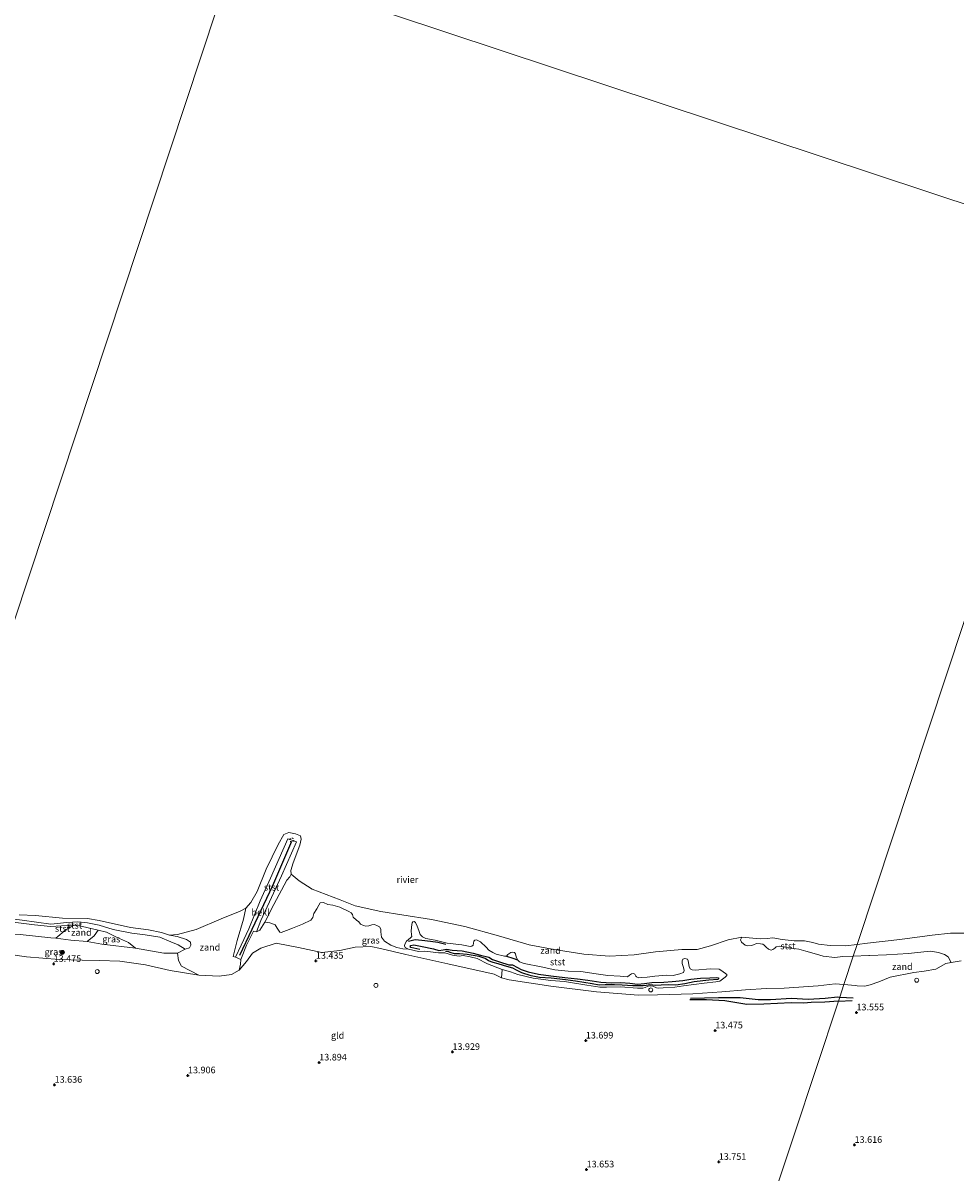
# Model space of a CAD drawing. Units: metres. Extents: x 209996 to 213192, y 426102 to 428666.
# Drawn here: x 211941 to 212293, y 426705 to 427140 of the extents above; entities that cross this region are included whole.
import ezdxf
from ezdxf.enums import TextEntityAlignment as Align

# ---------------------------------------------------------------- set-up
doc = ezdxf.new("R2010")
doc.units = ezdxf.units.M
doc.linetypes.add('VW-6060_STREEP', pattern=[1.2, 0.6, -0.6])
doc.layers.get('0').update_dxf_attribs({"lineweight": 25})
for name, color, linetype, lineweight in [('B-ME-GR-BOOM-S-B1', 93, 'Continuous', 18), ('B-ME-GW-KRUINLIJN-L-B1', 93, 'Continuous', 18), ('B-ME-GW-TEENLIJN-L-B1', 93, 'Continuous', 18), ('B-ME-IE-GRASLAND-GV-B6', 93, 'Continuous', 18), ('B-ME-IE-GRONDWERKLIJN-GROND_INGERICHT-GV-B6', 253, 'Continuous', 18), ('B-ME-IE-GRONDWERKLIJN-GROND_NIETINGERICHT-GV-B6', 253, 'Continuous', 18), ('B-ME-IE-HULPGEOMETRIE-L-B1', 53, 'Continuous', 18), ('B-ME-IE-INRICHTINGSELEMENT-S-B1', 253, 'Continuous', 18), ('B-ME-OB-BEKLEDING-GV-B6', 253, 'Continuous', 18), ('B-ME-OB-WATERLIJN-L-B1', 133, 'OB-WATERLIJN', 18), ('B-ME-OG-WATER-GV-B6', 153, 'Continuous', 18), ('B-ME-VV-SCHEEPVAARTTEKENS-S-B1', 13, 'Continuous', 18), ('B-ME-VW-MARKERING-BEBAKENING-S-B1', 255, 'VW-6060_STREEP', 18)]:
    doc.layers.add(name, color=color, linetype=linetype, lineweight=lineweight)
for name, color, linetype in [('B-ME-GW-GRONDWERKLIJN-L-B1', 10, 'Continuous'), ('B-ME-GW-HOOGTEPUNT-S-B1', 10, 'Continuous'), ('B-ME-OG-BREUK-L-B1', 10, 'Continuous'), ('B-ME-VV-KRIBBEN-L-B1', 10, 'Continuous')]:
    doc.layers.add(name, color=color, linetype=linetype)
doc.styles.add('NLCS-ISO', font='NLCS-ISO.TTF')
doc.linetypes.add('OB-WATERLIJN', pattern='A,10,[32,NLCS.SHX,S=2,R=0,X=0,Y=0],-12', length=22)

# ---------------------------------------------------------------- blocks, each defined once
blk = doc.blocks.new('hoogtepunt')
for p, q in [((-0.5, 0), (0.5, 0)), ((0, 0.5), (0, -0.5))]:
    blk.add_line(p, q)
blk = doc.blocks.new('boom')
h = blk.add_hatch(color=256)
edge = h.paths.add_edge_path()
edge.add_arc((0, 0), 0.75, 0, 360)
blk.add_circle((0, 0), 0.75)
blk = doc.blocks.new('dtb')
blk.add_circle((0, 0), 0.75)

msp = doc.modelspace()

# ---------------------------------------------------------------- linework, layer by layer
at = {"layer": 'B-ME-GW-GRONDWERKLIJN-L-B1'}
msp.add_line((212249.619, 426771.825, 13.697), (212254.703, 426771.491, 13.392), dxfattribs=at)
for points in [[(212091.126, 426789.75, 13.094), (212087.722, 426790.594, 13.039), (212087.533, 426790.908, 13.042), (212087.735, 426791.243, 13.033), (212088.864, 426791.496, 13.036), (212092.03, 426790.889, 13.091), (212096.257, 426790.018, 13.074), (212098.35, 426789.381, 13.028), (212099.974, 426789.6, 12.999), (212101.13, 426789.847, 13.019), (212103.341, 426789.565, 13.065), (212107.134, 426789.217, 13.068), (212111.243, 426788.346, 13.071), (212114.067, 426787.676, 13.036), (212117.157, 426786.88, 13.025), (212118.581, 426786.053, 13.099), (212121.149, 426785.061, 13.12), (212124.7, 426783.973, 13.094), (212126.087, 426783.955, 13.094), (212128.006, 426782.976, 13.114), (212129.409, 426782.184, 13.14), (212132.06, 426781.408, 13.14), (212135.889, 426780.488, 13.131), (212140.513, 426779.786, 13.168), (212145.834, 426779.148, 13.203), (212150.687, 426778.656, 13.12), (212154.515, 426778.21, 13.114), (212159.502, 426777.418, 13.079), (212163.448, 426777.209, 13.099), (212167.046, 426777.265, 13.111), (212170.337, 426777.041, 13.12), (212173.342, 426776.74, 13.151), (212175.914, 426776.962, 13.125), (212178.661, 426777.288, 13.151), (212183.227, 426777.429, 13.18), (212186.42, 426777.644, 13.186), (212190.434, 426778.07, 13.105), (212193.417, 426778.634, 13.114), (212197.091, 426778.997, 13.157), (212200.618, 426779.129, 13.157), (212203.163, 426779.239, 13.128), (212203.839, 426779.1, 13.125), (212203.896, 426778.731, 13.128), (212203.583, 426778.424, 13.128), (212200.209, 426778.194, 13.14), (212194.66, 426777.556, 13.177), (212191.106, 426776.838, 13.177), (212187.747, 426776.308, 13.203), (212184.832, 426776.379, 13.157), (212182.253, 426776.367, 13.145), (212180.183, 426776.14, 13.177), (212177.923, 426776.464, 13.163), (212176.592, 426776.231, 13.148), (212175.449, 426776.04, 13.148), (212171.524, 426776.096, 13.197), (212167.445, 426776.366, 13.143), (212164.628, 426776.473, 13.099), (212161.1, 426776.459, 13.091), (212158.786, 426776.322, 13.122), (212156.191, 426776.847, 13.102), (212152.997, 426777.342, 13.111), (212149.915, 426777.81, 13.111), (212146.107, 426778.34, 13.145), (212140.717, 426778.936, 13.237), (212136.24, 426779.157, 13.18), (212133.178, 426779.828, 13.154), (212129.614, 426780.978, 13.18), (212127.576, 426781.957, 13.186), (212126.243, 426782.673, 13.14), (212124.018, 426783.372, 13.111), (212122.643, 426783.802, 13.122), (212120.746, 426784.391, 13.122), (212118.856, 426784.889, 13.125), (212117.097, 426785.562, 13.102), (212115.841, 426786.347, 13.108), (212113.518, 426787.131, 13.091), (212108.977, 426787.931, 13.102), (212106.147, 426788.099, 13.114), (212104.187, 426788.2, 13.122), (212102.534, 426788.699, 13.094), (212101.829, 426788.963, 13.076), (212100.818, 426789.065, 13.051)], [(212193.313, 426771.404, 13.542), (212203.798, 426771.647, 13.628), (212212.011, 426771.684, 13.876), (212218.782, 426770.924, 13.835), (212223.502, 426770.968, 13.801), (212231.393, 426771.38, 13.87), (212237.689, 426771.093, 13.87), (212244.088, 426771.461, 13.858), (212248.835, 426771.853, 13.726), (212249.619, 426771.825, 13.697)]]:
    msp.add_polyline3d(points, dxfattribs=at)
at = {"layer": 'B-ME-GW-KRUINLIJN-L-B1'}
for points in [[(211901.752, 426804.684, 11.408), (211906.854, 426803.547, 11.45), (211910.498, 426802.706, 11.493), (211918.448, 426801.801, 11.74), (211925.823, 426802.164, 11.613), (211931.513, 426801.938, 11.527), (211941.011, 426800.827, 11.51), (211951.848, 426799.384, 11.458), (211957.87, 426800.023, 11.24), (211962.08, 426800.282, 11.079), (211965.693, 426799.801, 11.263), (211970.031, 426798.903, 11.539), (211975.388, 426797.338, 11.688), (211982.391, 426795.957, 11.608), (211987.509, 426795.34, 11.533), (211992.977, 426794.458, 11.556), (211997.15, 426792.653, 11.533), (211999.954, 426791.543, 11.544), (212002.495, 426789.847, 11.746)], [(211930.515, 426788.834, 13.476), (211942.635, 426787.073, 13.395), (211955.047, 426786.01, 13.35), (211963.637, 426785.775, 13.413), (211970.232, 426785.621, 13.413), (211977.93, 426785.371, 13.338), (211987.54, 426783.995, 13.327), (211996.83, 426781.81, 13.378), (212007.766, 426780.047, 13.453), (212015.435, 426779.685, 13.407), (212020.091, 426780.308, 13.355), (212022.933, 426781.972, 13.292), (212025.701, 426785.254, 13.194), (212028.01, 426788.354, 13.212), (212031.157, 426790.299, 13.212), (212036.842, 426792.206, 13.206), (212045.365, 426790.508, 13.206), (212054.195, 426788.614, 13.304), (212060.97, 426789.422, 13.372), (212066.713, 426790.605, 13.372), (212072.596, 426790.923, 13.407), (212076.265, 426790.191, 13.436), (212085.89, 426787.923, 13.384), (212101.64, 426784.314, 13.608), (212119.23, 426780.486, 13.798), (212121.896, 426779.055, 13.838), (212124.867, 426778.378, 13.85), (212140.545, 426775.912, 13.717), (212157.853, 426773.813, 13.476), (212173.709, 426772.547, 13.304), (212180.82, 426772.679, 13.269), (212194.15, 426773.046, 13.424), (212205.122, 426773.821, 13.689), (212214.017, 426774.577, 13.712), (212222.019, 426775.081, 13.723), (212228.628, 426775.219, 13.752), (212241.51, 426776.053, 13.689), (212247.867, 426776.846, 13.545), (212251.182, 426776.542, 13.488)], [(212295.432, 426785.46, 13.27), (212291.687, 426784.833, 13.275), (212289.646, 426784.492, 13.278), (212285.881, 426782.363, 13.299), (212281.468, 426781.559, 13.274), (212277.561, 426781.055, 13.278), (212268.663, 426779.337, 13.212), (212264.335, 426777.524, 13.287), (212261.141, 426776.452, 13.299), (212259.151, 426775.887, 13.295), (212256.207, 426776.081, 13.401)], [(212251.182, 426776.542, 13.488), (212255.566, 426776.14, 13.412), (212256.207, 426776.081, 13.401)]]:
    msp.add_polyline3d(points, dxfattribs=at)
at = {"layer": 'B-ME-GW-TEENLIJN-L-B1'}
msp.add_polyline3d([(212002.495, 426789.847, 11.746), (211999.598, 426788.433, 11.935), (211994.439, 426788.409, 12.079), (211983.782, 426790.341, 12.119), (211971.105, 426791.766, 12.171), (211965.567, 426792.843, 11.872), (211959.417, 426793.361, 11.648), (211953.777, 426794.012, 11.81), (211951.816, 426794.238, 11.866), (211940.254, 426795.387, 12.292), (211930.507, 426795.731, 12.332), (211920.649, 426795.391, 12.527), (211915.282, 426795.004, 12.504), (211911.698, 426795.123, 12.458), (211906.635, 426795.963, 12.412), (211904.836, 426796.409, 12.412), (211899.453, 426797.744, 12.412)], dxfattribs=at)
at = {"layer": 'B-ME-IE-GRASLAND-GV-B6'}
for points in [[(212086.824, 426789.958, 12.72), (212090.632, 426789.073, 12.982), (212092.898, 426789.133, 13.007), (212095.116, 426788.88, 12.984), (212098.212, 426788.467, 12.99), (212099.23, 426788.511, 12.953), (212100.52, 426788.458, 12.872), (212103.463, 426787.669, 12.872), (212105.946, 426787.29, 12.884), (212107.472, 426787.475, 12.835), (212110.088, 426787.033, 12.838), (212112.71, 426786.383, 12.884), (212116.632, 426784.404, 12.936), (212122.256, 426782.24, 12.901), (212121.896, 426779.055, 13.838), (212119.23, 426780.486, 13.798), (212101.64, 426784.314, 13.608), (212085.89, 426787.923, 13.384), (212076.265, 426790.191, 13.436), (212072.596, 426790.923, 13.407), (212066.713, 426790.605, 13.372), (212060.97, 426789.422, 13.372), (212054.195, 426788.614, 13.304), (212045.365, 426790.508, 13.206), (212036.842, 426792.206, 13.206), (212031.157, 426790.299, 13.212), (212028.01, 426788.354, 13.212), (212025.701, 426785.254, 13.194), (212022.933, 426781.972, 13.292), (212023.388, 426784.288, 12.982), (212023.51, 426785.975, 12.717), (212025.745, 426791.404, 12.395), (212028.3, 426796.693, 12.309), (212029.486, 426796.459, 12.28), (212030.762, 426797.066, 12.269), (212032.625, 426800.04, 11.912), (212033.749, 426799.978, 11.855), (212034.495, 426799.882, 11.803), (212036.54, 426799.049, 11.895), (212037.274, 426797.831, 12.119), (212038.33, 426796.355, 12.263), (212038.839, 426796.14, 12.277), (212040.838, 426796.917, 12.168), (212043.054, 426797.849, 12.093), (212046.829, 426799.341, 11.915), (212049.936, 426800.881, 11.909), (212050.75, 426801.894, 11.743), (212051.06, 426803.386, 11.628), (212052.2, 426805.117, 11.53), (212052.958, 426806.499, 11.406), (212053.535, 426807.393, 11.165), (212054.72, 426807.514, 11.119), (212056.352, 426806.813, 11.05), (212058.291, 426806.51, 11.004), (212060.949, 426805.762, 10.946), (212064.333, 426804.123, 10.952), (212065.241, 426803.602, 11.061), (212065.688, 426803.017, 11.119), (212066.025, 426801.986, 11.248), (212067.17, 426800.873, 11.277), (212068.085, 426800.261, 11.392), (212068.714, 426799.335, 11.426), (212069.872, 426798.87, 11.426), (212070.695, 426798.607, 11.412), (212071.922, 426798.658, 11.383), (212072.995, 426799.044, 11.383), (212074.069, 426799.192, 11.375), (212075.143, 426798.748, 11.383), (212075.96, 426798.338, 11.375), (212076.401, 426797.488, 11.455), (212076.431, 426796.415, 11.516), (212076.664, 426794.491, 11.754), (212077.839, 426792.897, 12.03), (212080.198, 426791.423, 12.343), (212082.417, 426790.577, 12.43), (212084.705, 426790.01, 12.53), (212086.824, 426789.958, 12.72)], [(211960.633, 426798.982, 11.096), (211957.605, 426797.268, 11.206), (211953.777, 426794.012, 11.81), (211951.816, 426794.238, 11.866), (211940.254, 426795.387, 12.292), (211930.507, 426795.731, 12.332), (211920.649, 426795.391, 12.527), (211915.282, 426795.004, 12.504), (211911.698, 426795.123, 12.458), (211906.635, 426795.963, 12.412), (211904.836, 426796.409, 12.412), (211899.453, 426797.744, 12.412), (211900.735, 426801.615, 11.76), (211906.462, 426800.969, 11.787), (211913.64, 426800.564, 11.878), (211923.414, 426800.806, 11.889), (211928.21, 426800.802, 11.544), (211933.091, 426800.658, 11.613), (211939.688, 426799.792, 11.625), (211945.685, 426799.135, 11.625), (211951.724, 426798.407, 11.527), (211955.892, 426798.736, 11.355), (211960.633, 426798.982, 11.096)], [(211940.254, 426795.387, 12.292), (211951.816, 426794.238, 11.866), (211953.777, 426794.012, 11.81)], [(211983.782, 426790.341, 12.119), (211971.105, 426791.766, 12.171), (211965.567, 426792.843, 11.872), (211968.212, 426794.912, 11.659), (211969.756, 426797.078, 11.521), (211972.894, 426796.357, 11.665), (211976.579, 426794.496, 11.906), (211981.17, 426792.469, 11.952), (211983.782, 426790.341, 12.119)], [(211953.777, 426794.012, 11.81), (211959.417, 426793.361, 11.648), (211965.567, 426792.843, 11.872), (211971.105, 426791.766, 12.171), (211983.782, 426790.341, 12.119), (211994.439, 426788.409, 12.079), (211999.598, 426788.433, 11.935), (212000.016, 426785.581, 12.435), (212001.205, 426783.45, 12.729), (212007.766, 426780.047, 13.453), (211996.83, 426781.81, 13.378), (211987.54, 426783.995, 13.327), (211977.93, 426785.371, 13.338), (211970.232, 426785.621, 13.413), (211963.637, 426785.775, 13.413), (211955.047, 426786.01, 13.35), (211942.635, 426787.073, 13.395), (211930.515, 426788.834, 13.476)]]:
    msp.add_polyline3d(points, dxfattribs=at)
at = {"layer": 'B-ME-IE-GRONDWERKLIJN-GROND_INGERICHT-GV-B6'}
for points in [[(212007.766, 426780.047, 13.453), (212015.435, 426779.685, 13.407), (212020.091, 426780.308, 13.355), (212022.933, 426781.972, 13.292), (212025.701, 426785.254, 13.194), (212028.01, 426788.354, 13.212), (212031.157, 426790.299, 13.212), (212036.842, 426792.206, 13.206), (212045.365, 426790.508, 13.206), (212054.195, 426788.614, 13.304), (212060.97, 426789.422, 13.372), (212066.713, 426790.605, 13.372), (212072.596, 426790.923, 13.407), (212076.265, 426790.191, 13.436), (212085.89, 426787.923, 13.384), (212101.64, 426784.314, 13.608), (212119.23, 426780.486, 13.798), (212121.896, 426779.055, 13.838), (212124.867, 426778.378, 13.85), (212140.545, 426775.912, 13.717), (212157.853, 426773.813, 13.476), (212173.709, 426772.547, 13.304), (212180.82, 426772.679, 13.269), (212194.15, 426773.046, 13.424), (212205.122, 426773.821, 13.689), (212214.017, 426774.577, 13.712), (212222.019, 426775.081, 13.723), (212228.628, 426775.219, 13.752), (212241.51, 426776.053, 13.689), (212247.867, 426776.846, 13.545), (212251.182, 426776.542, 13.488), (212249.619, 426771.825, 13.697), (212249.116, 426770.307, 13.49), (212232.262, 426719.447, 13.621), (212219.49, 426680.906, 13.631)], [(211930.515, 426788.834, 13.476), (211942.635, 426787.073, 13.395), (211955.047, 426786.01, 13.35), (211963.637, 426785.775, 13.413), (211970.232, 426785.621, 13.413), (211977.93, 426785.371, 13.338), (211987.54, 426783.995, 13.327), (211996.83, 426781.81, 13.378), (212007.766, 426780.047, 13.453)], [(212219.49, 426680.906, 13.631), (212232.262, 426719.447, 13.621), (212249.116, 426770.307, 13.49), (212249.619, 426771.825, 13.697), (212251.182, 426776.542, 13.488), (212255.566, 426776.14, 13.412), (212256.207, 426776.081, 13.401), (212259.151, 426775.887, 13.295), (212261.141, 426776.452, 13.299), (212264.335, 426777.524, 13.287), (212268.663, 426779.337, 13.212), (212277.561, 426781.055, 13.278), (212281.468, 426781.559, 13.274), (212285.881, 426782.363, 13.299), (212289.646, 426784.492, 13.278), (212291.687, 426784.833, 13.275), (212295.432, 426785.46, 13.27)]]:
    msp.add_polyline3d(points, dxfattribs=at)
at = {"layer": 'B-ME-IE-GRONDWERKLIJN-GROND_NIETINGERICHT-GV-B6'}
for points in [[(212212.611, 426794.472, 10.504), (212212.132, 426793.41, 10.653), (212212.551, 426792.595, 10.849), (212213.962, 426791.476, 11.148), (212214.897, 426791.185, 11.268), (212216.347, 426791.299, 11.317), (212217.071, 426791.593, 11.314), (212218.179, 426792, 11.142), (212219.741, 426791.968, 11.081), (212220.536, 426791.83, 11.107), (212221.038, 426791.468, 11.219), (212221.898, 426790.633, 11.467), (212222.743, 426789.861, 11.717), (212223.705, 426789.563, 11.915), (212224.332, 426789.822, 11.998), (212225.07, 426790.291, 12.03), (212225.592, 426790.724, 12.01), (212226.798, 426791.047, 11.95), (212229.567, 426790.627, 11.952), (212232.266, 426790.166, 11.872), (212234.169, 426789.96, 11.935), (212236.778, 426789.136, 11.918), (212240.908, 426787.993, 11.734), (212243.398, 426787.287, 11.596), (212247.722, 426786.807, 11.49), (212250.74, 426787.155, 11.378), (212254.725, 426787.236, 11.316), (212251.182, 426776.542, 13.488), (212247.867, 426776.846, 13.545), (212241.51, 426776.053, 13.689), (212228.628, 426775.219, 13.752), (212222.019, 426775.081, 13.723), (212214.017, 426774.577, 13.712), (212205.122, 426773.821, 13.689), (212194.15, 426773.046, 13.424), (212180.82, 426772.679, 13.269), (212173.709, 426772.547, 13.304), (212157.853, 426773.813, 13.476), (212140.545, 426775.912, 13.717), (212124.867, 426778.378, 13.85), (212121.896, 426779.055, 13.838), (212122.256, 426782.24, 12.901), (212125.374, 426781.318, 12.907), (212128.123, 426780.341, 12.984), (212133.947, 426778.986, 12.973), (212140.544, 426778.12, 12.936), (212145.767, 426777.684, 12.901), (212154.149, 426776.375, 12.959), (212159.094, 426775.535, 12.933), (212161.604, 426775.623, 12.915), (212166.888, 426775.675, 12.895), (212173.255, 426775.193, 12.915), (212175.304, 426775.217, 12.967), (212176.217, 426775.435, 13.048), (212177.262, 426775.946, 13.128), (212178.279, 426776.109, 13.131), (212179.095, 426775.936, 13.088), (212180.4, 426775.346, 12.964), (212181.167, 426775.215, 12.838), (212182.917, 426775.344, 12.858), (212187.386, 426775.569, 12.815), (212190.641, 426776.035, 12.844), (212194.537, 426776.579, 12.844), (212198.412, 426777.04, 12.867), (212202.859, 426777.537, 12.867), (212204.406, 426777.805, 12.878), (212206.377, 426779.301, 12.571), (212206.947, 426779.929, 12.504), (212206.981, 426780.306, 12.473), (212205.131, 426781.682, 12.05), (212204.098, 426782.413, 11.927), (212200.668, 426782.434, 11.892), (212195.084, 426782.012, 11.904), (212193.885, 426782.072, 11.843), (212193.131, 426782.496, 11.803), (212192.739, 426783.422, 11.61), (212192.351, 426785.443, 11.314), (212192.162, 426786.112, 11.214), (212191.088, 426786.319, 11.194), (212190.405, 426786.193, 11.205), (212190.162, 426785.453, 11.248), (212190.157, 426784.477, 11.406), (212190.585, 426782.979, 11.677), (212190.957, 426781.85, 11.883), (212190.701, 426781.055, 11.964), (212189.23, 426780.62, 12.007), (212186.743, 426780.022, 11.935), (212184.379, 426780.046, 11.924), (212179.792, 426779.702, 11.852), (212176.879, 426779.299, 11.855), (212174.711, 426779.155, 11.823), (212173.742, 426779.07, 11.823), (212172.919, 426779.452, 11.812), (212172.611, 426779.765, 11.746), (212172.24, 426780.419, 11.654), (212171.759, 426780.746, 11.648), (212170.992, 426780.64, 11.679), (212170.31, 426780.039, 11.78), (212169.488, 426779.473, 11.814), (212166.692, 426779.663, 11.791), (212162.125, 426779.995, 11.766), (212157.62, 426780.579, 11.76), (212151.943, 426781.454, 11.737), (212147.14, 426781.549, 11.837), (212142.042, 426782.132, 11.837), (212136.916, 426783.195, 11.794), (212130.499, 426784.549, 11.78), (212128.79, 426785.18, 11.78), (212127.945, 426785.834, 11.679), (212127.51, 426787.067, 11.556), (212127.174, 426788.098, 11.426), (212126.81, 426788.662, 11.369), (212126.112, 426788.835, 11.355), (212125.485, 426788.695, 11.403), (212124.399, 426787.898, 11.593), (212123.843, 426787.325, 11.659), (212123.041, 426787.317, 11.717), (212119.958, 426788.022, 11.711), (212118.702, 426788.689, 11.671), (212117.173, 426789.571, 11.662), (212116.174, 426790.678, 11.524), (212114.079, 426792.619, 11.349), (212112.467, 426793.403, 11.219), (212111.832, 426793.353, 11.225), (212111.506, 426792.872, 11.314), (212111.216, 426791.463, 11.564), (212110.77, 426790.981, 11.642), (212110.157, 426790.896, 11.665), (212106.949, 426791.573, 11.743), (212101.496, 426792.155, 11.728), (212096.941, 426793.255, 11.702), (212093.356, 426793.966, 11.656), (212092.142, 426794.563, 11.59), (212091.275, 426795.489, 11.472), (212090.694, 426796.965, 11.283), (212090.105, 426798.533, 11.171), (212089.524, 426800.01, 10.998), (212089.042, 426800.337, 10.941), (212088.491, 426800.266, 10.929), (212088.227, 426799.798, 10.969), (212088.054, 426799.219, 11.041), (212087.822, 426796.848, 11.3), (212088.013, 426795.35, 11.498), (212088.063, 426794.715, 11.622), (212087.583, 426794.213, 11.714), (212086.121, 426792.976, 11.837), (212085.412, 426791.789, 12.042), (212085.358, 426791.21, 12.168), (212085.645, 426790.576, 12.392), (212086.824, 426789.958, 12.72), (212084.705, 426790.01, 12.53), (212082.417, 426790.577, 12.43), (212080.198, 426791.423, 12.343), (212077.839, 426792.897, 12.03), (212076.664, 426794.491, 11.754), (212076.431, 426796.415, 11.516), (212076.401, 426797.488, 11.455), (212075.96, 426798.338, 11.375), (212075.143, 426798.748, 11.383), (212074.069, 426799.192, 11.375), (212072.995, 426799.044, 11.383), (212071.922, 426798.658, 11.383), (212070.695, 426798.607, 11.412), (212069.872, 426798.87, 11.426), (212068.714, 426799.335, 11.426), (212068.085, 426800.261, 11.392), (212067.17, 426800.873, 11.277), (212066.025, 426801.986, 11.248), (212065.688, 426803.017, 11.119), (212065.241, 426803.602, 11.061), (212064.333, 426804.123, 10.952), (212060.949, 426805.762, 10.946), (212058.291, 426806.51, 11.004), (212056.352, 426806.813, 11.05), (212054.72, 426807.514, 11.119), (212053.535, 426807.393, 11.165), (212052.958, 426806.499, 11.406), (212052.2, 426805.117, 11.53), (212051.06, 426803.386, 11.628), (212050.75, 426801.894, 11.743), (212049.936, 426800.881, 11.909), (212046.829, 426799.341, 11.915), (212043.054, 426797.849, 12.093), (212040.838, 426796.917, 12.168), (212038.839, 426796.14, 12.277), (212038.33, 426796.355, 12.263), (212037.274, 426797.831, 12.119), (212036.54, 426799.049, 11.895), (212034.495, 426799.882, 11.803), (212033.749, 426799.978, 11.855), (212032.625, 426800.04, 11.912), (212036, 426806.725, 11.32), (212040.96, 426815.98, 10.912), (212042.031, 426817.195, 10.693), (212042.578, 426818.208, 10.504), (212045.567, 426815.69, 10.504), (212050.468, 426812.521, 10.504), (212061.1, 426808.581, 10.504), (212066.696, 426806.305, 10.504), (212076.447, 426804.065, 10.504), (212084.314, 426802.826, 10.504), (212095.5, 426801.119, 10.504), (212108.096, 426798.41, 10.504), (212120.848, 426794.893, 10.504), (212132.441, 426791.486, 10.504), (212141.061, 426789.941, 10.504), (212153.015, 426787.984, 10.504), (212162.665, 426787.25, 10.504), (212172.048, 426787.826, 10.504), (212180.12, 426788.845, 10.504), (212190.004, 426789.771, 10.504), (212195.805, 426789.754, 10.504), (212200.891, 426791.158, 10.504), (212207.51, 426793.486, 10.504), (212212.611, 426794.472, 10.504)], [(212020.644, 426787.077, 12.493), (212021.598, 426786.864, 12.648), (212023.51, 426785.975, 12.717), (212023.388, 426784.288, 12.982), (212022.933, 426781.972, 13.292), (212020.091, 426780.308, 13.355), (212015.435, 426779.685, 13.407), (212007.766, 426780.047, 13.453), (212001.205, 426783.45, 12.729), (212000.016, 426785.581, 12.435), (211999.598, 426788.433, 11.935), (212002.495, 426789.847, 11.746), (212004.181, 426790.436, 11.562), (212004.668, 426791.441, 11.435), (212004.582, 426792.528, 11.119), (212003.004, 426793.571, 10.929), (211999.474, 426794.624, 10.711), (211996.665, 426795.237, 10.504), (211999.62, 426795.452, 10.504), (212006.658, 426797.321, 10.504), (212016.202, 426801.411, 10.504), (212023.252, 426804.283, 10.504), (212025.425, 426805.403, 10.504), (212024.577, 426801.265, 10.987), (212022.152, 426793.159, 11.642), (212020.644, 426787.077, 12.493)], [(211969.756, 426797.078, 11.521), (211968.212, 426794.912, 11.659), (211965.567, 426792.843, 11.872), (211959.417, 426793.361, 11.648), (211953.777, 426794.012, 11.81), (211957.605, 426797.268, 11.206), (211960.633, 426798.982, 11.096), (211962.767, 426798.75, 11.102), (211966.394, 426797.85, 11.366), (211969.756, 426797.078, 11.521)], [(212291.687, 426784.833, 13.275), (212289.646, 426784.492, 13.278), (212285.881, 426782.363, 13.299), (212281.468, 426781.559, 13.274), (212277.561, 426781.055, 13.278), (212268.663, 426779.337, 13.212), (212264.335, 426777.524, 13.287), (212261.141, 426776.452, 13.299), (212259.151, 426775.887, 13.295), (212256.207, 426776.081, 13.401), (212255.566, 426776.14, 13.412), (212251.182, 426776.542, 13.488), (212254.725, 426787.236, 11.316), (212260.634, 426787.558, 11.301), (212260.883, 426787.572, 11.3), (212267.226, 426787.738, 11.474), (212275.573, 426788.309, 11.67), (212281.337, 426788.854, 11.99), (212283.831, 426789.204, 12.09), (212286.945, 426788.622, 12.356), (212289.191, 426787.833, 12.631), (212290.559, 426786.968, 12.888), (212291.687, 426784.833, 13.275)]]:
    msp.add_polyline3d(points, dxfattribs=at)
at = {"layer": 'B-ME-IE-HULPGEOMETRIE-L-B1'}
msp.add_polyline3d([(211902.227, 426806.116, 10.504), (212020.42, 427162.789, 10.504), (212343.678, 427055.668, 10.504), (212256.193, 426791.666, 10.504), (212254.725, 426787.236, 11.316), (212251.182, 426776.542, 13.488), (212249.619, 426771.825, 13.697), (212249.116, 426770.307, 13.49), (212232.262, 426719.447, 13.621), (212219.49, 426680.906, 13.631)], dxfattribs=at)
at = {"layer": 'B-ME-OB-BEKLEDING-GV-B6'}
for points in [[(212042.578, 426818.208, 10.504), (212042.031, 426817.195, 10.693), (212040.96, 426815.98, 10.912), (212036, 426806.725, 11.32), (212032.625, 426800.04, 11.912), (212030.762, 426797.066, 12.269), (212029.486, 426796.459, 12.28), (212031.137, 426800.729, 11.941), (212035.122, 426809.395, 11.119), (212038.884, 426817.643, 10.803), (212044.549, 426830.455, 10.762), (212041.27, 426831.564, 10.762), (212034.801, 426816.701, 10.757), (212030.83, 426808.09, 11.263), (212026.569, 426797.596, 12.125), (212023.723, 426791.372, 12.384), (212021.598, 426786.864, 12.648), (212020.644, 426787.077, 12.493), (212022.152, 426793.159, 11.642), (212024.577, 426801.265, 10.987), (212025.425, 426805.403, 10.504), (212027.303, 426807.484, 10.504), (212029.763, 426811.672, 10.504), (212033.093, 426820.086, 10.504), (212037.593, 426829.395, 10.504), (212039.83, 426833.164, 10.504), (212041.683, 426833.949, 10.504), (212044.236, 426833.494, 10.504), (212046.036, 426832.633, 10.504), (212046.276, 426831.448, 10.504), (212045.82, 426829.132, 10.504), (212043.337, 426822.462, 10.504), (212042.436, 426819.547, 10.504), (212042.578, 426818.208, 10.504)], [(212029.486, 426796.459, 12.28), (212028.3, 426796.693, 12.309), (212025.745, 426791.404, 12.395), (212023.51, 426785.975, 12.717), (212021.598, 426786.864, 12.648), (212023.723, 426791.372, 12.384), (212026.569, 426797.596, 12.125), (212030.83, 426808.09, 11.263), (212034.801, 426816.701, 10.757), (212041.27, 426831.564, 10.762), (212044.549, 426830.455, 10.762), (212038.884, 426817.643, 10.803), (212035.122, 426809.395, 11.119), (212031.137, 426800.729, 11.941), (212029.486, 426796.459, 12.28)], [(212002.495, 426789.847, 11.746), (211999.598, 426788.433, 11.935), (211994.439, 426788.409, 12.079), (211983.782, 426790.341, 12.119), (211981.17, 426792.469, 11.952), (211976.579, 426794.496, 11.906), (211972.894, 426796.357, 11.665), (211969.756, 426797.078, 11.521), (211966.394, 426797.85, 11.366), (211962.767, 426798.75, 11.102), (211960.633, 426798.982, 11.096), (211955.892, 426798.736, 11.355), (211951.724, 426798.407, 11.527), (211945.685, 426799.135, 11.625), (211939.688, 426799.792, 11.625)], [(211939.844, 426802.81, 10.504), (211946.007, 426802.585, 10.504), (211956.258, 426801.643, 10.504), (211965.74, 426801.424, 10.504), (211970.133, 426800.749, 10.504), (211981.865, 426798.137, 10.504), (211988.755, 426797.258, 10.504), (211993.651, 426796.222, 10.504), (211996.665, 426795.237, 10.504)], [(211941.011, 426800.827, 11.51), (211951.848, 426799.384, 11.458), (211957.87, 426800.023, 11.24), (211962.08, 426800.282, 11.079), (211965.693, 426799.801, 11.263), (211970.031, 426798.903, 11.539), (211975.388, 426797.338, 11.688), (211982.391, 426795.957, 11.608), (211987.509, 426795.34, 11.533), (211992.977, 426794.458, 11.556), (211997.15, 426792.653, 11.533), (211999.954, 426791.543, 11.544), (212002.495, 426789.847, 11.746)], [(211996.665, 426795.237, 10.504), (211999.474, 426794.624, 10.711), (212003.004, 426793.571, 10.929), (212004.582, 426792.528, 11.119), (212004.668, 426791.441, 11.435), (212004.181, 426790.436, 11.562), (212002.495, 426789.847, 11.746), (211999.954, 426791.543, 11.544), (211997.15, 426792.653, 11.533), (211992.977, 426794.458, 11.556), (211987.509, 426795.34, 11.533), (211982.391, 426795.957, 11.608), (211975.388, 426797.338, 11.688), (211970.031, 426798.903, 11.539), (211965.693, 426799.801, 11.263), (211962.08, 426800.282, 11.079), (211957.87, 426800.023, 11.24), (211951.848, 426799.384, 11.458), (211941.011, 426800.827, 11.51)], [(212122.256, 426782.24, 12.901), (212116.632, 426784.404, 12.936), (212112.71, 426786.383, 12.884), (212110.088, 426787.033, 12.838), (212107.472, 426787.475, 12.835), (212105.946, 426787.29, 12.884), (212103.463, 426787.669, 12.872), (212100.52, 426788.458, 12.872), (212099.23, 426788.511, 12.953), (212098.212, 426788.467, 12.99), (212095.116, 426788.88, 12.984), (212092.898, 426789.133, 13.007), (212090.632, 426789.073, 12.982), (212086.824, 426789.958, 12.72), (212085.645, 426790.576, 12.392), (212085.358, 426791.21, 12.168), (212085.412, 426791.789, 12.042), (212086.121, 426792.976, 11.837), (212087.583, 426794.213, 11.714), (212088.063, 426794.715, 11.622), (212088.013, 426795.35, 11.498), (212087.822, 426796.848, 11.3), (212088.054, 426799.219, 11.041), (212088.227, 426799.798, 10.969), (212088.491, 426800.266, 10.929), (212089.042, 426800.337, 10.941), (212089.524, 426800.01, 10.998), (212090.105, 426798.533, 11.171), (212090.694, 426796.965, 11.283), (212091.275, 426795.489, 11.472), (212092.142, 426794.563, 11.59), (212093.356, 426793.966, 11.656), (212096.941, 426793.255, 11.702), (212101.496, 426792.155, 11.728), (212106.949, 426791.573, 11.743), (212110.157, 426790.896, 11.665), (212110.77, 426790.981, 11.642), (212111.216, 426791.463, 11.564), (212111.506, 426792.872, 11.314), (212111.832, 426793.353, 11.225), (212112.467, 426793.403, 11.219), (212114.079, 426792.619, 11.349), (212116.174, 426790.678, 11.524), (212117.173, 426789.571, 11.662), (212118.702, 426788.689, 11.671), (212119.958, 426788.022, 11.711), (212123.041, 426787.317, 11.717), (212123.843, 426787.325, 11.659), (212124.399, 426787.898, 11.593), (212125.485, 426788.695, 11.403), (212126.112, 426788.835, 11.355), (212126.81, 426788.662, 11.369), (212127.174, 426788.098, 11.426), (212127.51, 426787.067, 11.556), (212127.945, 426785.834, 11.679), (212128.79, 426785.18, 11.78), (212130.499, 426784.549, 11.78), (212136.916, 426783.195, 11.794), (212142.042, 426782.132, 11.837), (212147.14, 426781.549, 11.837), (212151.943, 426781.454, 11.737), (212157.62, 426780.579, 11.76), (212162.125, 426779.995, 11.766), (212166.692, 426779.663, 11.791), (212169.488, 426779.473, 11.814), (212170.31, 426780.039, 11.78), (212170.992, 426780.64, 11.679), (212171.759, 426780.746, 11.648), (212172.24, 426780.419, 11.654), (212172.611, 426779.765, 11.746), (212172.919, 426779.452, 11.812), (212173.742, 426779.07, 11.823), (212174.711, 426779.155, 11.823), (212176.879, 426779.299, 11.855), (212179.792, 426779.702, 11.852), (212184.379, 426780.046, 11.924), (212186.743, 426780.022, 11.935), (212189.23, 426780.62, 12.007), (212190.701, 426781.055, 11.964), (212190.957, 426781.85, 11.883), (212190.585, 426782.979, 11.677), (212190.157, 426784.477, 11.406), (212190.162, 426785.453, 11.248), (212190.405, 426786.193, 11.205), (212191.088, 426786.319, 11.194), (212192.162, 426786.112, 11.214), (212192.351, 426785.443, 11.314), (212192.739, 426783.422, 11.61), (212193.131, 426782.496, 11.803), (212193.885, 426782.072, 11.843), (212195.084, 426782.012, 11.904), (212200.668, 426782.434, 11.892), (212204.098, 426782.413, 11.927), (212205.131, 426781.682, 12.05), (212206.981, 426780.306, 12.473), (212206.947, 426779.929, 12.504), (212206.377, 426779.301, 12.571), (212204.406, 426777.805, 12.878), (212202.859, 426777.537, 12.867), (212198.412, 426777.04, 12.867), (212194.537, 426776.579, 12.844), (212190.641, 426776.035, 12.844), (212187.386, 426775.569, 12.815), (212182.917, 426775.344, 12.858), (212181.167, 426775.215, 12.838), (212180.4, 426775.346, 12.964), (212179.095, 426775.936, 13.088), (212178.279, 426776.109, 13.131), (212177.262, 426775.946, 13.128), (212176.217, 426775.435, 13.048), (212175.304, 426775.217, 12.967), (212173.255, 426775.193, 12.915), (212166.888, 426775.675, 12.895), (212161.604, 426775.623, 12.915), (212159.094, 426775.535, 12.933), (212154.149, 426776.375, 12.959), (212145.767, 426777.684, 12.901), (212140.544, 426778.12, 12.936), (212133.947, 426778.986, 12.973), (212128.123, 426780.341, 12.984), (212125.374, 426781.318, 12.907), (212122.256, 426782.24, 12.901)], [(212295.432, 426785.46, 13.27), (212291.687, 426784.833, 13.275), (212290.559, 426786.968, 12.888), (212289.191, 426787.833, 12.631), (212286.945, 426788.622, 12.356), (212283.831, 426789.204, 12.09), (212281.337, 426788.854, 11.99), (212275.573, 426788.309, 11.67), (212267.226, 426787.738, 11.474), (212260.883, 426787.572, 11.3), (212260.634, 426787.558, 11.301), (212254.725, 426787.236, 11.316), (212256.193, 426791.666, 10.504), (212260.136, 426792.166, 10.504), (212272.341, 426793.554, 10.504), (212284.557, 426795.153, 10.504), (212291.382, 426795.984, 10.504), (212297.677, 426795.92, 10.504)], [(212256.193, 426791.666, 10.504), (212254.725, 426787.236, 11.316), (212250.74, 426787.155, 11.378), (212247.722, 426786.807, 11.49), (212243.398, 426787.287, 11.596), (212240.908, 426787.993, 11.734), (212236.778, 426789.136, 11.918), (212234.169, 426789.96, 11.935), (212232.266, 426790.166, 11.872), (212229.567, 426790.627, 11.952), (212226.798, 426791.047, 11.95), (212225.592, 426790.724, 12.01), (212225.07, 426790.291, 12.03), (212224.332, 426789.822, 11.998), (212223.705, 426789.563, 11.915), (212222.743, 426789.861, 11.717), (212221.898, 426790.633, 11.467), (212221.038, 426791.468, 11.219), (212220.536, 426791.83, 11.107), (212219.741, 426791.968, 11.081), (212218.179, 426792, 11.142), (212217.071, 426791.593, 11.314), (212216.347, 426791.299, 11.317), (212214.897, 426791.185, 11.268), (212213.962, 426791.476, 11.148), (212212.551, 426792.595, 10.849), (212212.132, 426793.41, 10.653), (212212.611, 426794.472, 10.504), (212219.557, 426793.816, 10.504), (212222.192, 426793.933, 10.504), (212224.38, 426794.16, 10.504), (212227.909, 426793.581, 10.504), (212232.456, 426793.046, 10.504), (212236.318, 426793.096, 10.504), (212239.471, 426792.433, 10.504), (212241.577, 426791.851, 10.504), (212245.999, 426791.288, 10.504), (212251.758, 426791.104, 10.504), (212256.193, 426791.666, 10.504)]]:
    msp.add_polyline3d(points, dxfattribs=at)
at = {"layer": 'B-ME-OB-WATERLIJN-L-B1'}
for points in [[(211939.844, 426802.81, 10.504), (211946.007, 426802.585, 10.504), (211956.258, 426801.643, 10.504), (211965.74, 426801.424, 10.504), (211970.133, 426800.749, 10.504), (211981.865, 426798.137, 10.504), (211988.755, 426797.258, 10.504), (211993.651, 426796.222, 10.504), (211996.665, 426795.237, 10.504), (211999.62, 426795.452, 10.504), (212006.658, 426797.321, 10.504), (212016.202, 426801.411, 10.504), (212023.252, 426804.283, 10.504), (212025.425, 426805.403, 10.504), (212027.303, 426807.484, 10.504), (212029.763, 426811.672, 10.504), (212033.093, 426820.086, 10.504), (212037.593, 426829.395, 10.504), (212039.83, 426833.164, 10.504), (212041.683, 426833.949, 10.504), (212044.236, 426833.494, 10.504), (212046.036, 426832.633, 10.504), (212046.276, 426831.448, 10.504), (212045.82, 426829.132, 10.504), (212043.337, 426822.462, 10.504), (212042.436, 426819.547, 10.504), (212042.578, 426818.208, 10.504), (212045.567, 426815.69, 10.504), (212050.468, 426812.521, 10.504), (212061.1, 426808.581, 10.504), (212066.696, 426806.305, 10.504), (212076.447, 426804.065, 10.504), (212084.314, 426802.826, 10.504), (212095.5, 426801.119, 10.504), (212108.096, 426798.41, 10.504), (212120.848, 426794.893, 10.504), (212132.441, 426791.486, 10.504), (212141.061, 426789.941, 10.504), (212153.015, 426787.984, 10.504), (212162.665, 426787.25, 10.504), (212172.048, 426787.826, 10.504), (212180.12, 426788.845, 10.504), (212190.004, 426789.771, 10.504), (212195.805, 426789.754, 10.504), (212200.891, 426791.158, 10.504), (212207.51, 426793.486, 10.504), (212212.611, 426794.472, 10.504), (212219.557, 426793.816, 10.504), (212222.192, 426793.933, 10.504), (212224.38, 426794.16, 10.504), (212227.909, 426793.581, 10.504), (212232.456, 426793.046, 10.504), (212236.318, 426793.096, 10.504), (212239.471, 426792.433, 10.504), (212241.577, 426791.851, 10.504), (212245.999, 426791.288, 10.504), (212251.758, 426791.104, 10.504), (212256.193, 426791.666, 10.504)], [(212256.193, 426791.666, 10.504), (212260.136, 426792.166, 10.504), (212272.341, 426793.554, 10.504), (212284.557, 426795.153, 10.504), (212291.382, 426795.984, 10.504), (212297.677, 426795.92, 10.504)]]:
    msp.add_polyline3d(points, dxfattribs=at)
at = {"layer": 'B-ME-OG-BREUK-L-B1'}
msp.add_line((212249.116, 426770.307, 13.49), (212254.339, 426770.518, 13.466), dxfattribs=at)
for points in [[(212086.856, 426792.93, 11.935), (212089.316, 426793.534, 11.909), (212091.861, 426793.288, 11.895), (212095.118, 426792.925, 11.809), (212097.865, 426792.54, 11.863), (212100.92, 426791.842, 11.814)], [(212123.843, 426787.325, 11.659), (212126.291, 426786.57, 11.771), (212127.945, 426785.834, 11.679)], [(212249.116, 426770.307, 13.49), (212244.029, 426769.906, 13.464), (212238.842, 426769.77, 13.502), (212236.095, 426769.563, 13.499), (212231.313, 426769.623, 13.513), (212221.002, 426769.129, 13.571), (212214.588, 426769.061, 13.571), (212206.268, 426770.383, 13.602), (212199.386, 426770.816, 13.539), (212192.993, 426770.832, 13.513)]]:
    msp.add_polyline3d(points, dxfattribs=at)
at = {"layer": 'B-ME-OG-WATER-GV-B6'}
for points in [[(212393.908, 427223.515, 10.504), (212343.678, 427055.668, 10.504), (212020.42, 427162.789, 10.504)], [(211915.832, 427200.11, 10.504), (212020.42, 427162.789, 10.504), (211902.227, 426806.116, 10.504)], [(211902.227, 426806.116, 10.504), (212020.42, 427162.789, 10.504), (212343.678, 427055.668, 10.504)], [(212343.678, 427055.668, 10.504), (212256.193, 426791.666, 10.504), (212251.758, 426791.104, 10.504), (212245.999, 426791.288, 10.504), (212241.577, 426791.851, 10.504), (212239.471, 426792.433, 10.504), (212236.318, 426793.096, 10.504), (212232.456, 426793.046, 10.504), (212227.909, 426793.581, 10.504), (212224.38, 426794.16, 10.504), (212222.192, 426793.933, 10.504), (212219.557, 426793.816, 10.504), (212212.611, 426794.472, 10.504), (212207.51, 426793.486, 10.504), (212200.891, 426791.158, 10.504), (212195.805, 426789.754, 10.504), (212190.004, 426789.771, 10.504), (212180.12, 426788.845, 10.504), (212172.048, 426787.826, 10.504), (212162.665, 426787.25, 10.504), (212153.015, 426787.984, 10.504), (212141.061, 426789.941, 10.504), (212132.441, 426791.486, 10.504), (212120.848, 426794.893, 10.504), (212108.096, 426798.41, 10.504), (212095.5, 426801.119, 10.504), (212084.314, 426802.826, 10.504), (212076.447, 426804.065, 10.504), (212066.696, 426806.305, 10.504), (212061.1, 426808.581, 10.504), (212050.468, 426812.521, 10.504), (212045.567, 426815.69, 10.504), (212042.578, 426818.208, 10.504), (212042.436, 426819.547, 10.504), (212043.337, 426822.462, 10.504), (212045.82, 426829.132, 10.504), (212046.276, 426831.448, 10.504), (212046.036, 426832.633, 10.504), (212044.236, 426833.494, 10.504), (212041.683, 426833.949, 10.504), (212039.83, 426833.164, 10.504), (212037.593, 426829.395, 10.504), (212033.093, 426820.086, 10.504), (212029.763, 426811.672, 10.504), (212027.303, 426807.484, 10.504), (212025.425, 426805.403, 10.504), (212023.252, 426804.283, 10.504), (212016.202, 426801.411, 10.504), (212006.658, 426797.321, 10.504), (211999.62, 426795.452, 10.504), (211996.665, 426795.237, 10.504), (211993.651, 426796.222, 10.504), (211988.755, 426797.258, 10.504), (211981.865, 426798.137, 10.504), (211970.133, 426800.749, 10.504), (211965.74, 426801.424, 10.504), (211956.258, 426801.643, 10.504), (211946.007, 426802.585, 10.504), (211939.844, 426802.81, 10.504)], [(212297.677, 426795.92, 10.504), (212291.382, 426795.984, 10.504), (212284.557, 426795.153, 10.504), (212272.341, 426793.554, 10.504), (212260.136, 426792.166, 10.504), (212256.193, 426791.666, 10.504), (212343.678, 427055.668, 10.504)]]:
    msp.add_polyline3d(points, dxfattribs=at)
at = {"layer": 'B-ME-VV-KRIBBEN-L-B1'}
msp.add_polyline3d([(212042.701, 426830.497, 10.799), (212035.472, 426813.797, 10.895), (212027.698, 426797.27, 12.23), (212023.035, 426787.508, 12.59)], dxfattribs=at)

# ---------------------------------------------------------------- block references
at = {"layer": 'B-ME-GR-BOOM-S-B1', "rotation": 90}
msp.add_blockref('boom', (211956.241, 426788.675, 12.688), dxfattribs=at)
at = {"layer": 'B-ME-GW-HOOGTEPUNT-S-B1', "rotation": 90}
for p in [(211952.918, 426784.344, 13.475), (211952.918, 426784.344, 13.475), (212051.888, 426785.512, 13.435), (212051.888, 426785.512, 13.435), (212255.921, 426766.009, 13.555), (212255.921, 426766.009, 13.555), (212153.763, 426755.397, 13.699), (212153.763, 426755.397, 13.699), (212202.628, 426759.215, 13.475), (212202.628, 426759.215, 13.475), (212103.421, 426751.116, 13.929), (212103.421, 426751.116, 13.929), (212053.148, 426747.114, 13.894), (212053.148, 426747.114, 13.894), (211953.272, 426738.707, 13.636), (211953.272, 426738.707, 13.636), (212003.615, 426742.277, 13.906), (212003.615, 426742.277, 13.906), (212255.225, 426716.016, 13.616), (212255.225, 426716.016, 13.616), (212203.951, 426709.606, 13.751), (212203.951, 426709.606, 13.751), (212154.081, 426706.748, 13.653), (212154.081, 426706.748, 13.653)]:
    msp.add_blockref('hoogtepunt', p, dxfattribs=at)
at = {"layer": 'B-ME-IE-INRICHTINGSELEMENT-S-B1', "rotation": 90}
for p in [(211969.365, 426781.466, 13.717), (212278.676, 426778.184, 13.591), (212074.555, 426776.235, 13.758), (212178.307, 426774.523, 13.361)]:
    msp.add_blockref('dtb', p, dxfattribs=at)
at = {"layer": 'B-ME-VV-SCHEEPVAARTTEKENS-S-B1', "rotation": 90}
msp.add_blockref('dtb', (212074.555, 426776.235, 13.758), dxfattribs=at)
at = {"layer": 'B-ME-VW-MARKERING-BEBAKENING-S-B1', "rotation": 90}
msp.add_blockref('dtb', (212042.777, 426831.108, 10.791), dxfattribs=at)

# ---------------------------------------------------------------- texts
at = {"layer": 'B-ME-GW-HOOGTEPUNT-S-B1', "ltscale": 0.2, "style": 'NLCS-ISO'}
for s, p in [('13.475', (211952.918, 426784.344, 13.475)), ('13.475', (211952.918, 426784.344, 13.475)), ('13.435', (212051.888, 426785.512, 13.435)), ('13.435', (212051.888, 426785.512, 13.435)), ('13.555', (212255.921, 426766.009, 13.555)), ('13.555', (212255.921, 426766.009, 13.555)), ('13.475', (212202.628, 426759.215, 13.475)), ('13.475', (212202.628, 426759.215, 13.475)), ('13.699', (212153.763, 426755.397, 13.699)), ('13.699', (212153.763, 426755.397, 13.699)), ('13.929', (212103.421, 426751.116, 13.929)), ('13.929', (212103.421, 426751.116, 13.929)), ('13.894', (212053.148, 426747.114, 13.894)), ('13.894', (212053.148, 426747.114, 13.894)), ('13.906', (212003.615, 426742.277, 13.906)), ('13.906', (212003.615, 426742.277, 13.906)), ('13.636', (211953.272, 426738.707, 13.636)), ('13.636', (211953.272, 426738.707, 13.636)), ('13.616', (212255.225, 426716.016, 13.616)), ('13.616', (212255.225, 426716.016, 13.616)), ('13.751', (212203.951, 426709.606, 13.751)), ('13.751', (212203.951, 426709.606, 13.751)), ('13.653', (212154.081, 426706.748, 13.653)), ('13.653', (212154.081, 426706.748, 13.653))]:
    msp.add_text(s, height=2.5, dxfattribs=at).set_placement(p, align=Align.BOTTOM_LEFT)
at = {"layer": 'B-ME-IE-GRASLAND-GV-B6', "ltscale": 0.2, "style": 'NLCS-ISO'}
for p in [(211974.674, 426793.71), (212072.594, 426793.284), (211952.866, 426788.895)]:
    msp.add_text('gras', height=2.5, dxfattribs=at).set_placement(p, align=Align.MIDDLE_CENTER)
at = {"layer": 'B-ME-IE-GRONDWERKLIJN-GROND_INGERICHT-GV-B6', "ltscale": 0.2, "style": 'NLCS-ISO'}
msp.add_text('gld', height=2.5, dxfattribs=at).set_placement((212060.083, 426757.349), align=Align.MIDDLE_CENTER)
at = {"layer": 'B-ME-IE-GRONDWERKLIJN-GROND_NIETINGERICHT-GV-B6', "ltscale": 0.2, "style": 'NLCS-ISO'}
for p in [(211963.388, 426796.213), (212011.915, 426790.644), (212140.478, 426789.413), (212273.264, 426783.347)]:
    msp.add_text('zand', height=2.5, dxfattribs=at).set_placement(p, align=Align.MIDDLE_CENTER)
at = {"layer": 'B-ME-OB-BEKLEDING-GV-B6', "ltscale": 0.2, "style": 'NLCS-ISO'}
for s, p in [('stst', (212035.168, 426813.284)), ('bekl', (212031.001, 426803.827)), ('stst', (211960.791, 426798.924)), ('stst', (211956.258, 426797.692)), ('stst', (212230.089, 426791.109)), ('stst', (212143.129, 426785.049))]:
    msp.add_text(s, height=2.5, dxfattribs=at).set_placement(p, align=Align.MIDDLE_CENTER)
at = {"layer": 'B-ME-OG-WATER-GV-B6', "ltscale": 0.2, "style": 'NLCS-ISO'}
msp.add_text('rivier', height=2.5, dxfattribs=at).set_placement((212086.444, 426816.164), align=Align.MIDDLE_CENTER)

doc.saveas('drawing.dxf')
